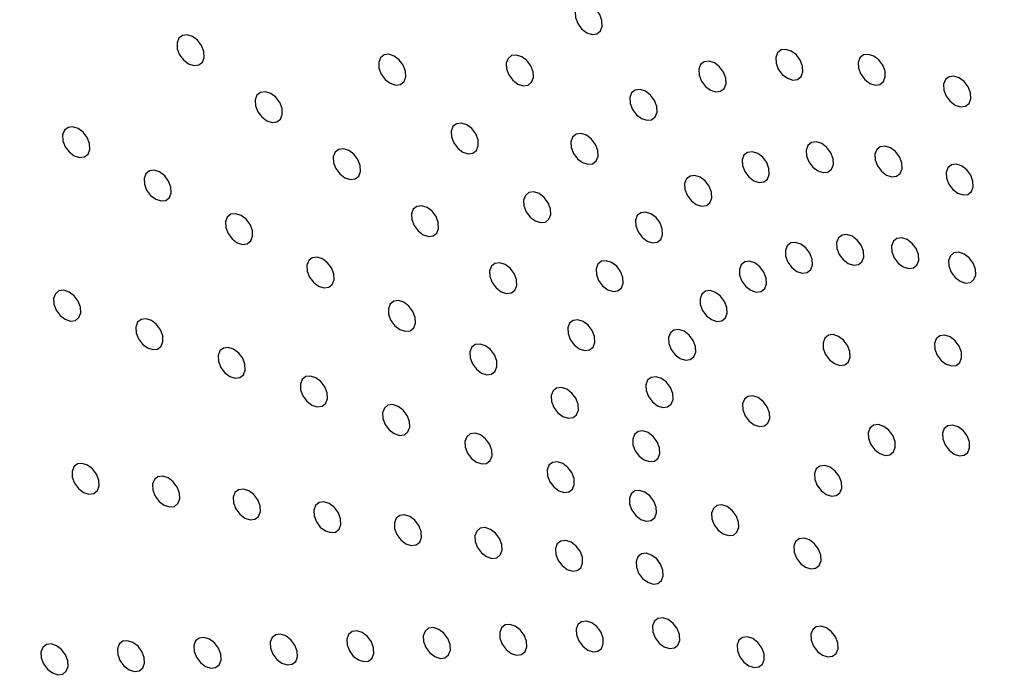
# Model space of a CAD drawing. Units: millimetres. Extents: x 0 to 420, y 0 to 297.
# Drawn here: x 315 to 316, y 223 to 224 of the extents above; entities that cross this region are included whole.
import ezdxf

# ---------------------------------------------------------------- set-up
doc = ezdxf.new("R2010")
doc.units = ezdxf.units.MM
doc.linetypes.add('SLD-Continua', pattern=[0])

msp = doc.modelspace()

# ---------------------------------------------------------------- linework, layer by layer
at = {"color": 7, "linetype": 'SLD-Continua', "lineweight": 25, "flags": 128}
for points in [[(315.64644, 224.26938), (315.64685, 224.2609), (315.65023, 224.25208), (315.65608, 224.24428), (315.66349, 224.23868), (315.67136, 224.23612), (315.67846, 224.23701), (315.68373, 224.24121), (315.68637, 224.24808), (315.68596, 224.25656), (315.68258, 224.26538), (315.67674, 224.27318), (315.66932, 224.27879), (315.66145, 224.28134), (315.65435, 224.28045), (315.64908, 224.27625), (315.64644, 224.26938)], [(315.061, 224.22361), (315.0614, 224.21513), (315.06479, 224.20631), (315.07063, 224.19851), (315.07805, 224.1929), (315.08591, 224.19036), (315.09301, 224.19124), (315.09829, 224.19544), (315.10092, 224.20231), (315.10051, 224.21079), (315.09712, 224.21961), (315.09128, 224.22742), (315.08387, 224.23302), (315.07601, 224.23557), (315.0689, 224.23468), (315.06363, 224.23048), (315.061, 224.22361)], [(315.94153, 224.20222), (315.94193, 224.19373), (315.94531, 224.18491), (315.95116, 224.17711), (315.95858, 224.17151), (315.96644, 224.16895), (315.97355, 224.16985), (315.97881, 224.17404), (315.98145, 224.18091), (315.98104, 224.18939), (315.97766, 224.19821), (315.97181, 224.20602), (315.9644, 224.21162), (315.95653, 224.21417), (315.94943, 224.21328), (315.94416, 224.20908), (315.94153, 224.20222)], [(315.35756, 224.19495), (315.35797, 224.18646), (315.36135, 224.17764), (315.36719, 224.16984), (315.37461, 224.16424), (315.38248, 224.16169), (315.38957, 224.16258), (315.39485, 224.16678), (315.39748, 224.17363), (315.39708, 224.18213), (315.3937, 224.19094), (315.38785, 224.19875), (315.38043, 224.20435), (315.37257, 224.2069), (315.36546, 224.20601), (315.3602, 224.20181), (315.35756, 224.19495)], [(315.54519, 224.19383), (315.54559, 224.18535), (315.54897, 224.17654), (315.55482, 224.16873), (315.56224, 224.16313), (315.5701, 224.16058), (315.5772, 224.16147), (315.58248, 224.16566), (315.58511, 224.17253), (315.5847, 224.18101), (315.58132, 224.18984), (315.57547, 224.19764), (315.56806, 224.20324), (315.56019, 224.20579), (315.55309, 224.2049), (315.54782, 224.2007), (315.54519, 224.19383)], [(316.06276, 224.19481), (316.06316, 224.18633), (316.06655, 224.17751), (316.07239, 224.16971), (316.07981, 224.16411), (316.08768, 224.16155), (316.09478, 224.16245), (316.10005, 224.16664), (316.10268, 224.17351), (316.10228, 224.18199), (316.0989, 224.19081), (316.09305, 224.19862), (316.08563, 224.20422), (316.07777, 224.20677), (316.07067, 224.20588), (316.06539, 224.20168), (316.06276, 224.19481)], [(315.82846, 224.18479), (315.82885, 224.1763), (315.83225, 224.16749), (315.83809, 224.15968), (315.84551, 224.15408), (315.85337, 224.15153), (315.86047, 224.15242), (315.86575, 224.15662), (315.86837, 224.16348), (315.86797, 224.17197), (315.86459, 224.18078), (315.85874, 224.18859), (315.85132, 224.19419), (315.84346, 224.19674), (315.83636, 224.19585), (315.83108, 224.19165), (315.82846, 224.18479)], [(316.18848, 224.16282), (316.18888, 224.15433), (316.19226, 224.14551), (316.19812, 224.13771), (316.20554, 224.13211), (316.21338, 224.12956), (316.2205, 224.13045), (316.22577, 224.13464), (316.2284, 224.14151), (316.22798, 224.15), (316.2246, 224.15881), (316.21876, 224.16662), (316.21134, 224.17222), (316.20348, 224.17477), (316.19638, 224.17388), (316.19111, 224.16968), (316.18848, 224.16282)], [(315.72698, 224.14307), (315.72739, 224.13458), (315.73077, 224.12576), (315.73662, 224.11796), (315.74404, 224.11235), (315.75189, 224.10981), (315.759, 224.11069), (315.76427, 224.1149), (315.7669, 224.12175), (315.76649, 224.13025), (315.76311, 224.13906), (315.75726, 224.14686), (315.74984, 224.15246), (315.74199, 224.15502), (315.73488, 224.15412), (315.72961, 224.14993), (315.72698, 224.14307)], [(315.17591, 224.13976), (315.17632, 224.13128), (315.17971, 224.12246), (315.18555, 224.11466), (315.19297, 224.10905), (315.20082, 224.10651), (315.20793, 224.1074), (315.21321, 224.11159), (315.21584, 224.11846), (315.21543, 224.12694), (315.21204, 224.13576), (315.2062, 224.14357), (315.19878, 224.14917), (315.19093, 224.15172), (315.18382, 224.15083), (315.17854, 224.14663), (315.17591, 224.13976)], [(314.89275, 224.08828), (314.89314, 224.07979), (314.89652, 224.07097), (314.90238, 224.06317), (314.9098, 224.05757), (314.91765, 224.05502), (314.92476, 224.05591), (314.93003, 224.0601), (314.93266, 224.06697), (314.93225, 224.07545), (314.92887, 224.08427), (314.92302, 224.09208), (314.91561, 224.09768), (314.90774, 224.10023), (314.90064, 224.09934), (314.89537, 224.09514), (314.89275, 224.08828)], [(315.46414, 224.09372), (315.46454, 224.08523), (315.46792, 224.07642), (315.47377, 224.06861), (315.48119, 224.06301), (315.48905, 224.06046), (315.49615, 224.06135), (315.50143, 224.06555), (315.50405, 224.07241), (315.50366, 224.0809), (315.50026, 224.08972), (315.49442, 224.09752), (315.487, 224.10312), (315.47914, 224.10567), (315.47204, 224.10478), (315.46676, 224.10058), (315.46414, 224.09372)], [(315.64019, 224.07831), (315.64059, 224.06982), (315.64397, 224.06101), (315.64982, 224.0532), (315.65724, 224.0476), (315.6651, 224.04505), (315.6722, 224.04594), (315.67748, 224.05014), (315.68011, 224.057), (315.6797, 224.06549), (315.67632, 224.07431), (315.67047, 224.08211), (315.66306, 224.08771), (315.65519, 224.09027), (315.64809, 224.08937), (315.64282, 224.08518), (315.64019, 224.07831)], [(315.29083, 224.05592), (315.29124, 224.04743), (315.29462, 224.03862), (315.30047, 224.03081), (315.30788, 224.02521), (315.31574, 224.02266), (315.32285, 224.02355), (315.32812, 224.02775), (315.33075, 224.03461), (315.33035, 224.0431), (315.32696, 224.05192), (315.32112, 224.05972), (315.3137, 224.06532), (315.30584, 224.06787), (315.29874, 224.06698), (315.29346, 224.06278), (315.29083, 224.05592)], [(315.9863, 224.06604), (315.98671, 224.05755), (315.99009, 224.04873), (315.99593, 224.04093), (316.00335, 224.03533), (316.01121, 224.03278), (316.01832, 224.03366), (316.02359, 224.03787), (316.02623, 224.04473), (316.02581, 224.05322), (316.02243, 224.06203), (316.01659, 224.06984), (316.00917, 224.07544), (316.00131, 224.07799), (315.9942, 224.0771), (315.98894, 224.0729), (315.9863, 224.06604)], [(316.08733, 224.05987), (316.08774, 224.05139), (316.09112, 224.04257), (316.09697, 224.03476), (316.10438, 224.02916), (316.11224, 224.02661), (316.11935, 224.0275), (316.12462, 224.0317), (316.12725, 224.03857), (316.12685, 224.04705), (316.12346, 224.05587), (316.11762, 224.06367), (316.1102, 224.06928), (316.10234, 224.07183), (316.09524, 224.07093), (316.08996, 224.06674), (316.08733, 224.05987)], [(315.89207, 224.05151), (315.89248, 224.04303), (315.89587, 224.03421), (315.90171, 224.02641), (315.90913, 224.0208), (315.91698, 224.01825), (315.92409, 224.01914), (315.92936, 224.02334), (315.93199, 224.03021), (315.93159, 224.03869), (315.9282, 224.04751), (315.92236, 224.05531), (315.91494, 224.06092), (315.90709, 224.06347), (315.89998, 224.06258), (315.8947, 224.05838), (315.89207, 224.05151)], [(316.19209, 224.0332), (316.1925, 224.02472), (316.19588, 224.0159), (316.20173, 224.00809), (316.20914, 224.00249), (316.217, 223.99994), (316.22411, 224.00083), (316.22938, 224.00503), (316.23201, 224.0119), (316.23161, 224.02038), (316.22822, 224.0292), (316.22238, 224.037), (316.21496, 224.04261), (316.2071, 224.04516), (316.2, 224.04427), (316.19472, 224.04007), (316.19209, 224.0332)], [(315.01251, 224.02435), (315.01292, 224.01587), (315.0163, 224.00705), (315.02215, 223.99925), (315.02956, 223.99364), (315.03742, 223.9911), (315.04453, 223.99199), (315.0498, 223.99618), (315.05242, 224.00305), (315.05203, 224.01153), (315.04864, 224.02035), (315.0428, 224.02816), (315.03538, 224.03376), (315.02752, 224.03631), (315.02041, 224.03541), (315.01514, 224.03122), (315.01251, 224.02435)], [(315.80751, 224.01674), (315.80791, 224.00826), (315.81129, 223.99944), (315.81714, 223.99163), (315.82456, 223.98603), (315.83242, 223.98348), (315.83953, 223.98438), (315.8448, 223.98857), (315.84743, 223.99544), (315.84703, 224.00392), (315.84364, 224.01274), (315.8378, 224.02054), (315.83038, 224.02615), (315.82251, 224.0287), (315.81542, 224.0278), (315.81014, 224.02361), (315.80751, 224.01674)], [(315.57071, 223.9925), (315.57112, 223.98401), (315.5745, 223.97519), (315.58036, 223.96739), (315.58776, 223.96178), (315.59562, 223.95923), (315.60274, 223.96013), (315.608, 223.96432), (315.61063, 223.97119), (315.61022, 223.97967), (315.60684, 223.98849), (315.601, 223.99629), (315.59358, 224.0019), (315.58572, 224.00445), (315.57861, 224.00356), (315.57334, 223.99936), (315.57071, 223.9925)], [(315.40575, 223.97207), (315.40615, 223.96359), (315.40953, 223.95477), (315.41538, 223.94696), (315.4228, 223.94136), (315.43066, 223.93881), (315.43776, 223.9397), (315.44304, 223.9439), (315.44567, 223.95077), (315.44527, 223.95925), (315.44188, 223.96807), (315.43604, 223.97587), (315.42862, 223.98148), (315.42075, 223.98403), (315.41366, 223.98313), (315.40838, 223.97894), (315.40575, 223.97207)], [(315.13227, 223.96043), (315.13268, 223.95195), (315.13606, 223.94313), (315.14191, 223.93532), (315.14933, 223.92972), (315.15718, 223.92717), (315.16429, 223.92806), (315.16956, 223.93226), (315.1722, 223.93913), (315.17178, 223.94761), (315.1684, 223.95643), (315.16256, 223.96423), (315.15514, 223.96984), (315.14728, 223.97239), (315.14018, 223.97149), (315.13491, 223.9673), (315.13227, 223.96043)], [(315.73519, 223.96278), (315.73559, 223.9543), (315.73897, 223.94548), (315.74482, 223.93767), (315.75224, 223.93207), (315.76009, 223.92952), (315.7672, 223.93041), (315.77248, 223.93461), (315.77511, 223.94148), (315.7747, 223.94996), (315.77131, 223.95878), (315.76547, 223.96658), (315.75805, 223.97219), (315.75019, 223.97474), (315.74308, 223.97384), (315.73782, 223.96965), (315.73519, 223.96278)], [(316.03107, 223.92986), (316.03149, 223.92137), (316.03487, 223.91256), (316.04071, 223.90475), (316.04813, 223.89915), (316.05599, 223.8966), (316.0631, 223.89749), (316.06837, 223.90169), (316.071, 223.90855), (316.07059, 223.91704), (316.0672, 223.92585), (316.06136, 223.93365), (316.05394, 223.93926), (316.04609, 223.94181), (316.03897, 223.94092), (316.03371, 223.93672), (316.03107, 223.92986)], [(316.11189, 223.92493), (316.11231, 223.91644), (316.11569, 223.90762), (316.12154, 223.89981), (316.12896, 223.89421), (316.13681, 223.89166), (316.14392, 223.89255), (316.14919, 223.89675), (316.15182, 223.90362), (316.15141, 223.91211), (316.14803, 223.92092), (316.14219, 223.92872), (316.13477, 223.93433), (316.12691, 223.93688), (316.11979, 223.93599), (316.11453, 223.93179), (316.11189, 223.92493)], [(315.9557, 223.91824), (315.95609, 223.90975), (315.95948, 223.90093), (315.96533, 223.89313), (315.97275, 223.88753), (315.9806, 223.88498), (315.98771, 223.88587), (315.99298, 223.89006), (315.99561, 223.89693), (315.99521, 223.90541), (315.99182, 223.91423), (315.98598, 223.92204), (315.97856, 223.92764), (315.9707, 223.93019), (315.9636, 223.9293), (315.95832, 223.9251), (315.9557, 223.91824)], [(315.25204, 223.89651), (315.25244, 223.88802), (315.25582, 223.87921), (315.26168, 223.8714), (315.2691, 223.8658), (315.27695, 223.86325), (315.28406, 223.86414), (315.28932, 223.86834), (315.29196, 223.8752), (315.29155, 223.88369), (315.28817, 223.89251), (315.28233, 223.90031), (315.27491, 223.90591), (315.26704, 223.90846), (315.25994, 223.90757), (315.25467, 223.90337), (315.25204, 223.89651)], [(316.19571, 223.90359), (316.19611, 223.89511), (316.1995, 223.88629), (316.20534, 223.87848), (316.21276, 223.87288), (316.22062, 223.87033), (316.22772, 223.87122), (316.233, 223.87542), (316.23563, 223.88229), (316.23522, 223.89077), (316.23184, 223.89958), (316.22599, 223.90739), (316.21858, 223.913), (316.21072, 223.91554), (316.20361, 223.91465), (316.19834, 223.91046), (316.19571, 223.90359)], [(315.52067, 223.88822), (315.52107, 223.87974), (315.52445, 223.87092), (315.5303, 223.86311), (315.53772, 223.85751), (315.54558, 223.85496), (315.55268, 223.85585), (315.55796, 223.86005), (315.56059, 223.86692), (315.56018, 223.8754), (315.5568, 223.88422), (315.55095, 223.89202), (315.54354, 223.89763), (315.53567, 223.90018), (315.52857, 223.89929), (315.5233, 223.89509), (315.52067, 223.88822)], [(315.67728, 223.89127), (315.6777, 223.88278), (315.68108, 223.87396), (315.68692, 223.86616), (315.69434, 223.86056), (315.7022, 223.85801), (315.70931, 223.85889), (315.71458, 223.8631), (315.71721, 223.86996), (315.7168, 223.87845), (315.71342, 223.88726), (315.70757, 223.89507), (315.70015, 223.90067), (315.6923, 223.90322), (315.68519, 223.90233), (315.67992, 223.89813), (315.67728, 223.89127)], [(315.88804, 223.89042), (315.88845, 223.88194), (315.89184, 223.87312), (315.89768, 223.86531), (315.9051, 223.85971), (315.91296, 223.85716), (315.92006, 223.85805), (315.92534, 223.86225), (315.92797, 223.86912), (315.92756, 223.8776), (315.92418, 223.88642), (315.91833, 223.89422), (315.91091, 223.89983), (315.90306, 223.90237), (315.89594, 223.90148), (315.89067, 223.89729), (315.88804, 223.89042)], [(314.87943, 223.84773), (314.87984, 223.83924), (314.88322, 223.83042), (314.88906, 223.82262), (314.89648, 223.81702), (314.90435, 223.81447), (314.91145, 223.81535), (314.91672, 223.81956), (314.91935, 223.82642), (314.91894, 223.83491), (314.91556, 223.84372), (314.90972, 223.85153), (314.90231, 223.85713), (314.89444, 223.85968), (314.88733, 223.85879), (314.88207, 223.85459), (314.87943, 223.84773)], [(315.83018, 223.84725), (315.83059, 223.83877), (315.83397, 223.82995), (315.83982, 223.82214), (315.84724, 223.81654), (315.85509, 223.81399), (315.8622, 223.81488), (315.86748, 223.81908), (315.8701, 223.82594), (315.8697, 223.83443), (315.86631, 223.84325), (315.86046, 223.85105), (315.85305, 223.85665), (315.84519, 223.85921), (315.83808, 223.85831), (315.83281, 223.85412), (315.83018, 223.84725)], [(315.3718, 223.83259), (315.37222, 223.8241), (315.3756, 223.81529), (315.38144, 223.80748), (315.38886, 223.80188), (315.39672, 223.79933), (315.40383, 223.80022), (315.4091, 223.80442), (315.41173, 223.81128), (315.41132, 223.81977), (315.40794, 223.82859), (315.4021, 223.83639), (315.39468, 223.84199), (315.38682, 223.84454), (315.3797, 223.84365), (315.37444, 223.83945), (315.3718, 223.83259)], [(315.00041, 223.80567), (315.00081, 223.79719), (315.0042, 223.78837), (315.01004, 223.78056), (315.01746, 223.77496), (315.02532, 223.77241), (315.03242, 223.7733), (315.0377, 223.7775), (315.04033, 223.78437), (315.03992, 223.79285), (315.03654, 223.80167), (315.03069, 223.80947), (315.02328, 223.81508), (315.01542, 223.81762), (315.00831, 223.81674), (315.00304, 223.81254), (315.00041, 223.80567)], [(315.63558, 223.80437), (315.63599, 223.79589), (315.63937, 223.78707), (315.64522, 223.77927), (315.65264, 223.77366), (315.66049, 223.77112), (315.6676, 223.772), (315.67288, 223.7762), (315.67551, 223.78307), (315.6751, 223.79155), (315.67171, 223.80037), (315.66587, 223.80818), (315.65845, 223.81378), (315.65059, 223.81633), (315.64349, 223.81544), (315.63821, 223.81124), (315.63558, 223.80437)], [(315.78387, 223.79004), (315.78427, 223.78156), (315.78766, 223.77274), (315.7935, 223.76493), (315.80092, 223.75933), (315.80878, 223.75678), (315.81588, 223.75767), (315.82116, 223.76187), (315.82379, 223.76874), (315.82338, 223.77722), (315.82, 223.78604), (315.81415, 223.79384), (315.80673, 223.79945), (315.79888, 223.80199), (315.79177, 223.8011), (315.7865, 223.79691), (315.78387, 223.79004)], [(316.01109, 223.78253), (316.01149, 223.77405), (316.01488, 223.76523), (316.02072, 223.75742), (316.02814, 223.75182), (316.036, 223.74927), (316.0431, 223.75016), (316.04838, 223.75436), (316.05101, 223.76123), (316.0506, 223.76971), (316.04722, 223.77853), (316.04137, 223.78633), (316.03396, 223.79194), (316.0261, 223.79448), (316.01899, 223.7936), (316.01372, 223.7894), (316.01109, 223.78253)], [(316.17501, 223.78156), (316.17541, 223.77307), (316.1788, 223.76426), (316.18464, 223.75646), (316.19206, 223.75085), (316.19992, 223.7483), (316.20702, 223.7492), (316.2123, 223.75339), (316.21493, 223.76025), (316.21452, 223.76874), (316.21113, 223.77756), (316.20528, 223.78536), (316.19787, 223.79097), (316.19002, 223.79352), (316.1829, 223.79262), (316.17764, 223.78843), (316.17501, 223.78156)], [(315.49157, 223.76867), (315.49198, 223.76018), (315.49536, 223.75136), (315.5012, 223.74356), (315.50862, 223.73796), (315.51649, 223.73541), (315.52359, 223.73629), (315.52886, 223.7405), (315.5315, 223.74736), (315.53109, 223.75585), (315.52771, 223.76466), (315.52186, 223.77247), (315.51445, 223.77807), (315.50658, 223.78062), (315.49948, 223.77973), (315.49421, 223.77553), (315.49157, 223.76867)], [(315.12138, 223.76362), (315.12179, 223.75513), (315.12517, 223.74632), (315.13102, 223.73851), (315.13844, 223.7329), (315.14629, 223.73036), (315.1534, 223.73125), (315.15867, 223.73545), (315.16131, 223.74231), (315.16089, 223.7508), (315.15751, 223.75961), (315.15167, 223.76742), (315.14425, 223.77302), (315.13639, 223.77557), (315.12929, 223.77468), (315.12401, 223.77048), (315.12138, 223.76362)], [(315.24236, 223.72157), (315.24277, 223.71307), (315.24615, 223.70426), (315.252, 223.69646), (315.25942, 223.69086), (315.26727, 223.6883), (315.27439, 223.68919), (315.27965, 223.69339), (315.28228, 223.70026), (315.28187, 223.70874), (315.27849, 223.71756), (315.27264, 223.72537), (315.26522, 223.73097), (315.25737, 223.73352), (315.25026, 223.73263), (315.24499, 223.72843), (315.24236, 223.72157)], [(315.7505, 223.72052), (315.75091, 223.71204), (315.75429, 223.70323), (315.76014, 223.69542), (315.76755, 223.68981), (315.77541, 223.68727), (315.78252, 223.68816), (315.78779, 223.69235), (315.79042, 223.69922), (315.79002, 223.7077), (315.78663, 223.71653), (315.78079, 223.72433), (315.77337, 223.72993), (315.76551, 223.73248), (315.75841, 223.73159), (315.75313, 223.72739), (315.7505, 223.72052)], [(315.61134, 223.70475), (315.61175, 223.69626), (315.61513, 223.68744), (315.62098, 223.67964), (315.62839, 223.67404), (315.63625, 223.67148), (315.64336, 223.67238), (315.64862, 223.67657), (315.65126, 223.68344), (315.65085, 223.69192), (315.64747, 223.70074), (315.64162, 223.70855), (315.6342, 223.71415), (315.62635, 223.7167), (315.61924, 223.71581), (315.61397, 223.71161), (315.61134, 223.70475)], [(315.36334, 223.67951), (315.36374, 223.67102), (315.36713, 223.66221), (315.37298, 223.6544), (315.38039, 223.6488), (315.38825, 223.64625), (315.39536, 223.64714), (315.40063, 223.65134), (315.40325, 223.6582), (315.40286, 223.66669), (315.39946, 223.67551), (315.39362, 223.68331), (315.3862, 223.68891), (315.37835, 223.69147), (315.37124, 223.69057), (315.36597, 223.68638), (315.36334, 223.67951)], [(315.89278, 223.69246), (315.89319, 223.68397), (315.89657, 223.67516), (315.90242, 223.66736), (315.90983, 223.66176), (315.91769, 223.6592), (315.9248, 223.66009), (315.93006, 223.66429), (315.9327, 223.67115), (315.93229, 223.67964), (315.92891, 223.68846), (315.92307, 223.69626), (315.91565, 223.70186), (315.90779, 223.70441), (315.90068, 223.70353), (315.89541, 223.69932), (315.89278, 223.69246)], [(316.07745, 223.65007), (316.07786, 223.64158), (316.08124, 223.63276), (316.08709, 223.62496), (316.0945, 223.61936), (316.10236, 223.6168), (316.10948, 223.6177), (316.11474, 223.62189), (316.11737, 223.62876), (316.11696, 223.63724), (316.11358, 223.64606), (316.10773, 223.65387), (316.10032, 223.65947), (316.09246, 223.66202), (316.08535, 223.66113), (316.08008, 223.65693), (316.07745, 223.65007)], [(315.48431, 223.63746), (315.48472, 223.62897), (315.4881, 223.62016), (315.49395, 223.61235), (315.50136, 223.60675), (315.50923, 223.6042), (315.51633, 223.60509), (315.5216, 223.60929), (315.52424, 223.61615), (315.52383, 223.62464), (315.52045, 223.63345), (315.51461, 223.64126), (315.50719, 223.64686), (315.49932, 223.64941), (315.49221, 223.64852), (315.48695, 223.64432), (315.48431, 223.63746)], [(315.73111, 223.64082), (315.73152, 223.63234), (315.7349, 223.62352), (315.74074, 223.61572), (315.74816, 223.61011), (315.75602, 223.60756), (315.76312, 223.60846), (315.7684, 223.61265), (315.77103, 223.61951), (315.77062, 223.628), (315.76724, 223.63682), (315.76139, 223.64463), (315.75398, 223.65023), (315.74612, 223.65278), (315.739, 223.65188), (315.73374, 223.64769), (315.73111, 223.64082)], [(316.18672, 223.64942), (316.18714, 223.64094), (316.19052, 223.63212), (316.19637, 223.62431), (316.20378, 223.61871), (316.21164, 223.61616), (316.21875, 223.61705), (316.22402, 223.62125), (316.22664, 223.62811), (316.22625, 223.6366), (316.22286, 223.64542), (316.21702, 223.65322), (316.2096, 223.65883), (316.20173, 223.66138), (316.19463, 223.66048), (316.18936, 223.65629), (316.18672, 223.64942)], [(314.90655, 223.59311), (314.90696, 223.58463), (314.91034, 223.57582), (314.91619, 223.56801), (314.92361, 223.56241), (314.93146, 223.55986), (314.93858, 223.56075), (314.94385, 223.56494), (314.94648, 223.57181), (314.94607, 223.58029), (314.94268, 223.58912), (314.93684, 223.59692), (314.92942, 223.60252), (314.92156, 223.60507), (314.91446, 223.60418), (314.90918, 223.59998), (314.90655, 223.59311)], [(315.60529, 223.5954), (315.60569, 223.58692), (315.60908, 223.5781), (315.61492, 223.5703), (315.62234, 223.56469), (315.6302, 223.56215), (315.6373, 223.56303), (315.64258, 223.56723), (315.64521, 223.5741), (315.64481, 223.58258), (315.64142, 223.5914), (315.63558, 223.59921), (315.62816, 223.60481), (315.6203, 223.60736), (315.6132, 223.60647), (315.60792, 223.60227), (315.60529, 223.5954)], [(315.99858, 223.59002), (315.99898, 223.58153), (316.00236, 223.57272), (316.00821, 223.56491), (316.01563, 223.5593), (316.02349, 223.55676), (316.0306, 223.55765), (316.03586, 223.56185), (316.0385, 223.56871), (316.03809, 223.5772), (316.03471, 223.58602), (316.02887, 223.59382), (316.02145, 223.59942), (316.01358, 223.60197), (316.00648, 223.60108), (316.00121, 223.59688), (315.99858, 223.59002)], [(315.02506, 223.57421), (315.02548, 223.56572), (315.02886, 223.55691), (315.0347, 223.54911), (315.04211, 223.5435), (315.04998, 223.54095), (315.05709, 223.54184), (315.06235, 223.54604), (315.06499, 223.5529), (315.06458, 223.56139), (315.0612, 223.57021), (315.05536, 223.57801), (315.04794, 223.58361), (315.04007, 223.58617), (315.03297, 223.58528), (315.0277, 223.58108), (315.02506, 223.57421)], [(315.14358, 223.5553), (315.14398, 223.54682), (315.14737, 223.538), (315.15321, 223.5302), (315.16063, 223.52459), (315.16849, 223.52205), (315.17559, 223.52294), (315.18087, 223.52713), (315.18349, 223.534), (315.1831, 223.54248), (315.17971, 223.5513), (315.17386, 223.5591), (315.16644, 223.56471), (315.15859, 223.56726), (315.15148, 223.56636), (315.14621, 223.56217), (315.14358, 223.5553)], [(315.72626, 223.55335), (315.72667, 223.54486), (315.73005, 223.53605), (315.73589, 223.52824), (315.74331, 223.52264), (315.75118, 223.52009), (315.75829, 223.52098), (315.76355, 223.52518), (315.76619, 223.53204), (315.76578, 223.54053), (315.7624, 223.54935), (315.75655, 223.55715), (315.74914, 223.56275), (315.74127, 223.5653), (315.73417, 223.56441), (315.7289, 223.56021), (315.72626, 223.55335)], [(315.26209, 223.5364), (315.26249, 223.52791), (315.26587, 223.51909), (315.27172, 223.51129), (315.27914, 223.50569), (315.287, 223.50313), (315.29411, 223.50403), (315.29937, 223.50822), (315.30201, 223.51509), (315.3016, 223.52357), (315.29822, 223.53239), (315.29237, 223.54019), (315.28496, 223.5458), (315.27709, 223.54835), (315.26999, 223.54746), (315.26472, 223.54326), (315.26209, 223.5364)], [(315.84718, 223.53199), (315.84759, 223.5235), (315.85097, 223.51469), (315.85682, 223.50688), (315.86424, 223.50127), (315.8721, 223.49873), (315.8792, 223.49962), (315.88447, 223.50382), (315.88711, 223.51068), (315.8867, 223.51917), (315.88332, 223.52798), (315.87747, 223.53579), (315.87006, 223.54139), (315.86219, 223.54394), (315.85509, 223.54305), (315.84982, 223.53885), (315.84718, 223.53199)], [(315.3806, 223.51749), (315.381, 223.509), (315.38439, 223.50018), (315.39023, 223.49238), (315.39765, 223.48678), (315.40551, 223.48423), (315.41261, 223.48512), (315.41789, 223.48932), (315.42052, 223.49618), (315.42011, 223.50467), (315.41673, 223.51348), (315.41088, 223.52129), (315.40347, 223.52689), (315.39561, 223.52944), (315.3885, 223.52855), (315.38323, 223.52435), (315.3806, 223.51749)], [(315.4991, 223.49858), (315.49952, 223.4901), (315.5029, 223.48128), (315.50875, 223.47347), (315.51616, 223.46787), (315.52402, 223.46532), (315.53113, 223.46621), (315.5364, 223.47041), (315.53903, 223.47728), (315.53862, 223.48576), (315.53524, 223.49458), (315.5294, 223.50238), (315.52198, 223.50799), (315.51412, 223.51054), (315.507, 223.50964), (315.50174, 223.50545), (315.4991, 223.49858)], [(315.61762, 223.47967), (315.61802, 223.47119), (315.62141, 223.46237), (315.62726, 223.45457), (315.63467, 223.44896), (315.64254, 223.44641), (315.64964, 223.44731), (315.65491, 223.4515), (315.65753, 223.45837), (315.65714, 223.46685), (315.65375, 223.47567), (315.6479, 223.48347), (315.64048, 223.48908), (315.63263, 223.49162), (315.62552, 223.49073), (315.62024, 223.48654), (315.61762, 223.47967)], [(315.96818, 223.48304), (315.96859, 223.47455), (315.97198, 223.46573), (315.97782, 223.45793), (315.98523, 223.45233), (315.9931, 223.44978), (316.0002, 223.45067), (316.00547, 223.45487), (316.0081, 223.46173), (316.0077, 223.47022), (316.00432, 223.47903), (315.99846, 223.48684), (315.99104, 223.49244), (315.98319, 223.49499), (315.97608, 223.4941), (315.97081, 223.48991), (315.96818, 223.48304)], [(315.73612, 223.46077), (315.73653, 223.45228), (315.73991, 223.44346), (315.74576, 223.43566), (315.75318, 223.43005), (315.76104, 223.4275), (315.76815, 223.4284), (315.77341, 223.4326), (315.77605, 223.43946), (315.77564, 223.44795), (315.77226, 223.45676), (315.76642, 223.46456), (315.759, 223.47017), (315.75113, 223.47272), (315.74403, 223.47183), (315.73876, 223.46763), (315.73612, 223.46077)], [(315.64795, 223.36107), (315.64836, 223.35258), (315.65174, 223.34377), (315.65759, 223.33596), (315.66501, 223.33036), (315.67286, 223.32781), (315.67997, 223.3287), (315.68523, 223.3329), (315.68787, 223.33976), (315.68747, 223.34825), (315.68408, 223.35707), (315.67824, 223.36487), (315.67082, 223.37047), (315.66295, 223.37302), (315.65586, 223.37213), (315.65058, 223.36793), (315.64795, 223.36107)], [(315.76039, 223.36588), (315.7608, 223.3574), (315.76418, 223.34858), (315.77002, 223.34078), (315.77744, 223.33517), (315.78531, 223.33262), (315.79241, 223.33351), (315.79768, 223.33771), (315.80032, 223.34458), (315.79991, 223.35306), (315.79653, 223.36188), (315.79068, 223.36968), (315.78327, 223.37529), (315.7754, 223.37784), (315.7683, 223.37695), (315.76303, 223.37275), (315.76039, 223.36588)], [(315.31062, 223.34663), (315.31103, 223.33814), (315.31441, 223.32933), (315.32025, 223.32152), (315.32767, 223.31592), (315.33553, 223.31337), (315.34265, 223.31426), (315.34791, 223.31846), (315.35055, 223.32532), (315.35013, 223.33381), (315.34675, 223.34263), (315.3409, 223.35043), (315.33348, 223.35604), (315.32563, 223.35858), (315.31852, 223.35769), (315.31325, 223.35349), (315.31062, 223.34663)], [(315.42306, 223.35144), (315.42347, 223.34296), (315.42686, 223.33414), (315.4327, 223.32634), (315.44012, 223.32073), (315.44798, 223.31818), (315.45508, 223.31908), (315.46035, 223.32327), (315.46298, 223.33014), (315.46258, 223.33862), (315.4592, 223.34744), (315.45335, 223.35525), (315.44593, 223.36085), (315.43808, 223.3634), (315.43097, 223.36251), (315.42569, 223.35831), (315.42306, 223.35144)], [(315.53551, 223.35626), (315.53592, 223.34777), (315.5393, 223.33896), (315.54515, 223.33115), (315.55256, 223.32555), (315.56042, 223.323), (315.56753, 223.32389), (315.5728, 223.32809), (315.57542, 223.33495), (315.57503, 223.34344), (315.57164, 223.35226), (315.5658, 223.36006), (315.55838, 223.36566), (315.55052, 223.36822), (315.54341, 223.36732), (315.53814, 223.36313), (315.53551, 223.35626)], [(315.99322, 223.35362), (315.99363, 223.34514), (315.99701, 223.33632), (316.00285, 223.32852), (316.01027, 223.32291), (316.01813, 223.32036), (316.02523, 223.32126), (316.03051, 223.32545), (316.03315, 223.33232), (316.03273, 223.3408), (316.02935, 223.34962), (316.0235, 223.35743), (316.01609, 223.36303), (316.00823, 223.36558), (316.00112, 223.36469), (315.99585, 223.36049), (315.99322, 223.35362)], [(314.97329, 223.33219), (314.97369, 223.32371), (314.97707, 223.31489), (314.98292, 223.30708), (314.99034, 223.30148), (314.9982, 223.29893), (315.0053, 223.29982), (315.01058, 223.30402), (315.01321, 223.31089), (315.01281, 223.31937), (315.00942, 223.32819), (315.00358, 223.33599), (314.99616, 223.3416), (314.98829, 223.34415), (314.9812, 223.34325), (314.97592, 223.33906), (314.97329, 223.33219)], [(315.08573, 223.33701), (315.08614, 223.32852), (315.08952, 223.3197), (315.09537, 223.3119), (315.10279, 223.30629), (315.11065, 223.30375), (315.11775, 223.30464), (315.12302, 223.30884), (315.12566, 223.3157), (315.12525, 223.32419), (315.12187, 223.333), (315.11602, 223.34081), (315.10861, 223.34641), (315.10074, 223.34896), (315.09363, 223.34807), (315.08837, 223.34387), (315.08573, 223.33701)], [(315.19818, 223.34182), (315.19858, 223.33333), (315.20197, 223.32452), (315.20781, 223.31672), (315.21523, 223.31111), (315.22309, 223.30856), (315.2302, 223.30945), (315.23547, 223.31365), (315.2381, 223.32051), (315.23769, 223.329), (315.2343, 223.33781), (315.22846, 223.34561), (315.22105, 223.35122), (315.21318, 223.35377), (315.20607, 223.35288), (315.20081, 223.34868), (315.19818, 223.34182)], [(315.88475, 223.33787), (315.88514, 223.32938), (315.88853, 223.32057), (315.89438, 223.31276), (315.9018, 223.30716), (315.90965, 223.30461), (315.91676, 223.3055), (315.92203, 223.30969), (315.92466, 223.31656), (315.92427, 223.32505), (315.92087, 223.33387), (315.91503, 223.34167), (315.90761, 223.34727), (315.89974, 223.34982), (315.89265, 223.34893), (315.88737, 223.34473), (315.88475, 223.33787)], [(314.86085, 223.32738), (314.86125, 223.31889), (314.86463, 223.31007), (314.87048, 223.30227), (314.8779, 223.29667), (314.88575, 223.29412), (314.89286, 223.29501), (314.89813, 223.2992), (314.90076, 223.30607), (314.90036, 223.31456), (314.89697, 223.32338), (314.89113, 223.33118), (314.88371, 223.33678), (314.87585, 223.33933), (314.86875, 223.33844), (314.86347, 223.33424), (314.86085, 223.32738)]]:
    msp.add_lwpolyline(points, dxfattribs=at)
at = {"color": 7, "linetype": 'SLD-Continua', "lineweight": 18}
for points, knots in [([(313.42159, 225.79886), (313.45191, 225.90867), (313.51248, 226.12797), (313.64587, 226.42719), (313.80727, 226.70077), (313.99785, 226.94564), (314.21464, 227.16019), (314.4549, 227.34211), (314.71537, 227.49004), (314.99453, 227.60348), (315.28953, 227.68123), (315.59716, 227.72263), (315.91482, 227.72769), (316.24084, 227.69597), (316.57231, 227.6275), (316.90609, 227.52292), (317.24036, 227.38277), (317.57204, 227.20796), (317.89783, 227.00019), (318.215, 226.76127), (318.52085, 226.49297), (318.81201, 226.19807), (319.08551, 225.87972), (319.33909, 225.54043), (319.56971, 225.18386), (319.77486, 224.8141), (319.95271, 224.4344), (320.10105, 224.04896), (320.21826, 223.66235), (320.30323, 223.27836), (320.35514, 222.90098), (320.37274, 222.5352), (320.35909, 222.18293), (320.32192, 221.96368), (320.30327, 221.8537)], [0, 0, 0, 0, 0.031486, 0.0628842, 0.0939817, 0.1250807, 0.1564153, 0.1875289, 0.2184758, 0.2495297, 0.280759, 0.3117351, 0.3426718, 0.3738581, 0.4050337, 0.4360668, 0.4672301, 0.4986198, 0.5297997, 0.5609883, 0.5924493, 0.6237741, 0.6549924, 0.6864175, 0.7178742, 0.7491233, 0.7804888, 0.8120303, 0.8433065, 0.8746037, 0.9061562, 0.9374482, 0.9686224, 1, 1, 1, 1]), ([(313.81246, 225.67587), (313.82819, 225.73256), (313.86144, 225.85239), (313.92895, 226.03228), (314.01082, 226.2087), (314.10652, 226.37688), (314.20807, 226.52622), (314.33063, 226.67867), (314.47001, 226.8232), (314.63158, 226.96005), (314.80055, 227.07738), (314.97892, 227.17717), (315.18524, 227.26782), (315.41734, 227.34141), (315.67891, 227.39164), (315.94828, 227.41271), (316.22361, 227.40451), (316.50709, 227.36691), (316.79, 227.30058), (317.07981, 227.20382), (317.32093, 227.09911), (317.52342, 226.99512), (317.68551, 226.90269), (317.85048, 226.79818), (318.01672, 226.68207), (318.19753, 226.54381), (318.33762, 226.42498), (318.43035, 226.34075), (318.45512, 226.31787), (318.4841, 226.29084), (318.52186, 226.25503), (318.57324, 226.20497), (318.62263, 226.1555), (318.67009, 226.10673), (318.71563, 226.05873), (318.75929, 226.01161), (318.82351, 225.94064), (318.90928, 225.84189), (319.04816, 225.67203), (319.2091, 225.45632), (319.39494, 225.17574), (319.56795, 224.8771), (319.72924, 224.55185), (319.86576, 224.22383), (319.9783, 223.89056), (320.06442, 223.56008), (320.1231, 223.2346), (320.15687, 222.91365), (320.15589, 222.70853), (320.1554, 222.60423)], [0, 0, 0, 0, 0.0188183, 0.039779, 0.0628575, 0.083629, 0.1054473, 0.1251, 0.1519494, 0.1763992, 0.2006702, 0.2257729, 0.2498699, 0.2814856, 0.3123908, 0.3433235, 0.374536, 0.4050728, 0.4370321, 0.4669487, 0.4993272, 0.5155938, 0.5334742, 0.552978, 0.5708045, 0.5899117, 0.6154165, 0.6203694, 0.6234289, 0.6244164, 0.6309347, 0.6372728, 0.6434306, 0.6494067, 0.6552015, 0.6608142, 0.6662441, 0.6802329, 0.6948874, 0.7231533, 0.7496361, 0.7814953, 0.8120726, 0.8438613, 0.8748538, 0.9062084, 0.9373916, 0.9681619, 1, 1, 1, 1]), ([(320.08449, 222.75876), (320.08273, 222.89899), (320.07923, 223.17943), (320.00863, 223.61939), (319.8915, 224.06405), (319.72507, 224.50765), (319.51351, 224.94214), (319.26006, 225.36021), (318.96914, 225.75464), (318.64574, 226.11873), (318.29538, 226.44624), (317.92405, 226.73155), (317.5381, 226.96978), (317.14416, 227.15687), (316.74894, 227.2896), (316.35924, 227.36572), (315.98167, 227.38391), (315.62274, 227.34386), (315.28857, 227.24627), (314.9849, 227.09281), (314.71688, 226.88607), (314.48919, 226.62962), (314.30541, 226.32792), (314.1699, 225.98567), (314.08034, 225.6106), (314.06394, 225.33823), (314.05574, 225.20205)], [0, 0, 0, 0, 0.0416667, 0.0833335, 0.1250001, 0.1666669, 0.2083332, 0.2499997, 0.2916665, 0.3333335, 0.3750004, 0.4166671, 0.4583338, 0.5, 0.5416668, 0.5833335, 0.625, 0.6666668, 0.7083334, 0.7500003, 0.7916665, 0.8333334, 0.8749999, 0.9166667, 0.9583333, 1, 1, 1, 1]), ([(320.30327, 221.8537), (320.27831, 221.74787), (320.2286, 221.53715), (320.1137, 221.25054), (319.97075, 220.98835), (319.79807, 220.75454), (319.59847, 220.55064), (319.37386, 220.37819), (319.12563, 220.23733), (318.85615, 220.12979), (318.56828, 220.05652), (318.26416, 220.01783), (317.94599, 220.01422), (317.61712, 220.04584), (317.28094, 220.11218), (316.93932, 220.21296), (316.59572, 220.34755), (316.25387, 220.51459), (315.91658, 220.71271), (315.5866, 220.94069), (315.26753, 221.19646), (314.96245, 221.47748), (314.67393, 221.78238), (314.40561, 222.10866), (314.16089, 222.45327), (313.94237, 222.81345), (313.7532, 223.18589), (313.59618, 223.5667), (313.4734, 223.9523), (313.38682, 224.33858), (313.33756, 224.72111), (313.32673, 225.09491), (313.35101, 225.45774), (313.3981, 225.68537), (313.42159, 225.79886)], [0, 0, 0, 0, 0.0313995, 0.0625206, 0.0936675, 0.1250351, 0.1561372, 0.1871086, 0.2182507, 0.2494829, 0.2804625, 0.311456, 0.3427058, 0.3738014, 0.404765, 0.4358706, 0.4671454, 0.4981789, 0.5292143, 0.5605058, 0.5916748, 0.6227416, 0.6540166, 0.6854004, 0.7166047, 0.7479361, 0.7794802, 0.8108125, 0.842214, 0.8738903, 0.9053587, 0.9368284, 0.9685038, 1, 1, 1, 1]), ([(314.05574, 225.20205), (314.05749, 225.06183), (314.061, 224.78138), (314.13157, 224.34141), (314.24873, 223.89677), (314.41513, 223.45315), (314.62672, 223.01867), (314.88016, 222.60061), (315.17107, 222.20616), (315.49449, 221.84208), (315.84484, 221.51458), (316.21617, 221.22927), (316.6021, 220.99103), (316.99606, 220.80395), (317.39127, 220.6712), (317.78099, 220.59509), (318.15855, 220.5769), (318.51747, 220.61694), (318.85164, 220.71453), (319.15532, 220.86801), (319.42334, 221.07473), (319.65103, 221.3312), (319.83482, 221.63289), (319.97031, 221.97513), (320.05989, 222.35021), (320.07629, 222.62258), (320.08449, 222.75876)], [0, 0, 0, 0, 0.0416667, 0.0833335, 0.1250001, 0.1666664, 0.2083333, 0.2499998, 0.2916665, 0.3333336, 0.3749996, 0.4166662, 0.4583329, 0.5000002, 0.5416668, 0.5833337, 0.6250002, 0.6666668, 0.7083335, 0.7499998, 0.7916666, 0.8333334, 0.8749999, 0.9166667, 0.9583333, 1, 1, 1, 1]), ([(320.09795, 222.10182), (320.0853, 222.04552), (320.05891, 221.92812), (320.00338, 221.75478), (319.93497, 221.58608), (319.8527, 221.42447), (319.76278, 221.28), (319.65945, 221.14226), (319.54796, 221.01834), (319.42754, 220.90723), (319.30131, 220.80927), (319.16661, 220.72206), (319.02006, 220.64459), (318.81501, 220.55775), (318.54119, 220.48013), (318.18748, 220.43719), (317.81579, 220.44508), (317.43009, 220.50349), (317.03422, 220.61198), (316.67005, 220.75592), (316.33829, 220.92212), (316.0491, 221.09396), (315.75925, 221.29423), (315.50305, 221.49791), (315.25746, 221.71793), (315.04744, 221.92835), (314.84259, 222.15807), (314.6672, 222.37717), (314.50692, 222.60045), (314.36897, 222.81448), (314.24745, 223.02485), (314.13794, 223.23723), (314.04013, 223.45264), (313.95416, 223.67206), (313.88137, 223.89152), (313.82163, 224.11201), (313.77502, 224.33445), (313.7378, 224.58944), (313.71635, 224.8798), (313.72716, 225.08936), (313.73266, 225.19612)], [0, 0, 0, 0, 0.0191897, 0.040014, 0.0624602, 0.083227, 0.1053469, 0.1249903, 0.1475185, 0.1682793, 0.1872844, 0.2083888, 0.2292302, 0.2498142, 0.2914842, 0.3328247, 0.3744818, 0.4156892, 0.4570227, 0.4991869, 0.5295155, 0.5614291, 0.5914263, 0.6240837, 0.6476829, 0.6773238, 0.700807, 0.7267295, 0.7492169, 0.7712696, 0.7921981, 0.8119906, 0.8334274, 0.854261, 0.8744831, 0.8955043, 0.9164584, 0.9373378, 0.9680792, 1, 1, 1, 1])]:
    msp.add_open_spline(points, degree=3, knots=knots, dxfattribs=at)

doc.saveas('drawing.dxf')
